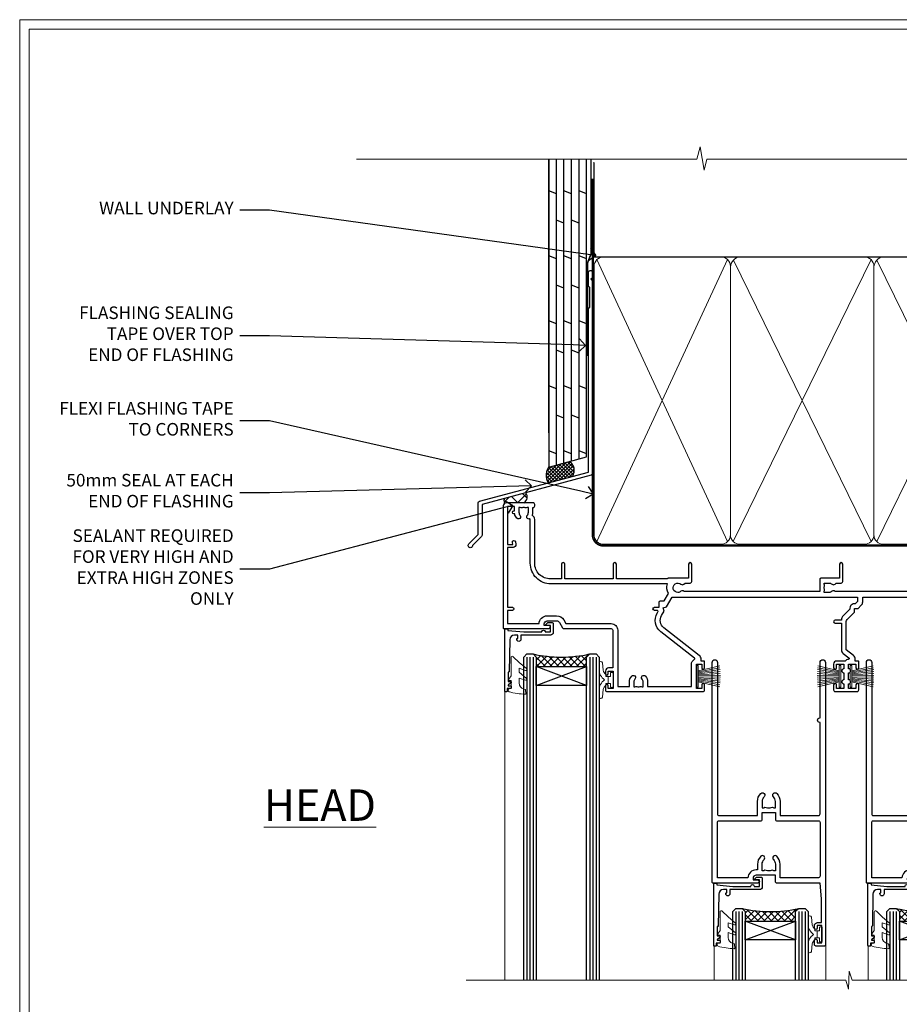
# Model space of a CAD drawing. Extents: x 2886 to 230989, y 28260 to 29829.
# Drawn here: x 16687 to 16967, y 29103 to 29416 of the extents above; entities that cross this region are included whole.
import ezdxf
from ezdxf import colors
from ezdxf.entities.mleader import LeaderData, LeaderLine
from ezdxf.math import Vec2, Vec3

# ---------------------------------------------------------------- set-up
doc = ezdxf.new("R2010")
doc.units = 0
doc.linetypes.add('CENTER', pattern=[2, 1.25, -0.25, 0.25, -0.25])
doc.linetypes.add('Dashed', pattern=[564.444447, 282.222223, -282.222223])
doc.layers.get('Defpoints').update_dxf_attribs({"color": 8})
doc.layers.add('Aluminium Systems Ltd Joinery Detail', color=7, linetype='Continuous')
doc.layers.add('Aluminium Systems Ltd Notes', color=7, linetype='Continuous')
doc.layers.add('HARDWARE', color=8, linetype='Continuous', lineweight=5)
doc.layers.add('Viewport', color=7, linetype='Continuous', plot=False)
doc.styles.add('ASL TXT 50', font='romans.shx', dxfattribs={"height": 100})
doc.styles.get("Standard").update_dxf_attribs({"font": 'arial.ttf'})
pattern_1 = [(45, (12, -12.2261), (-1.06066, 1.06066), []), (135, (12, -12.2261), (-1.06066, -1.06066), [])]

# ---------------------------------------------------------------- blocks, each defined once
blk = doc.blocks.new('PB69750-4B')
for p, q in [((-1.75, 0.5), (-3.32, 7.32)), ((-1.43, 0.5), (-2.72, 7.38)), ((-1.11, 0.5), (-2.12, 7.43)), ((-0.8, 0.5), (-1.52, 7.46)), ((-0.48, 0.5), (-0.91, 7.49)), ((-0.16, 0.5), (-0.3, 7.5)), ((0.16, 0.5), (0.3, 7.5)), ((0.48, 0.5), (0.91, 7.49)), ((0.8, 0.5), (1.52, 7.46)), ((1.11, 0.5), (2.12, 7.43)), ((1.43, 0.5), (2.72, 7.38)), ((1.75, 0.5), (3.32, 7.32))]:
    blk.add_line(p, q)
blk.add_lwpolyline([(-3.45, 0), (3.45, 0), (3.45, 0.5), (-3.45, 0.5)], close=True)
blk = doc.blocks.new('SH270B')
blk.add_blockref('PB69750-4B', (0, 0))
blk = doc.blocks.new('10F302-22539')
at = {"transparency": 33554687, "flags": 128}
for points in [[(166.12, -21, -0.198912), (165.91, -20.91), (165.6, -20.6), (159.4, -20.6), (159.09, -20.91, -0.198912), (158.88, -21), (157.6, -21, -0.414214), (156.6, -20), (156.6, -12.8, 0.414214), (155.6, -11.8), (155.4, -11.8, 0.414214), (154.4, -12.8), (154.4, -15.7, -0.414214), (154.1, -16), (148.8, -16, -0.414214), (148.5, -15.7), (148.5, -15.41, -0.199518), (148.65, -15.05), (149.55, -14.15, -0.395302), (150.51, -14.13, 0.182676), (151.5, -14.5), (153, -14.5), (153, -14.13, -0.241744), (152.91, -13.5, 0.171573), (152.91, -12.5, -0.241744), (153, -11.87), (153, -11.5), (151.5, -11.5, 0.182676), (150.51, -11.88, -0.421411), (149.51, -11.8), (105.49, -11.8, -0.421411), (104.49, -11.88, 0.182676), (103.5, -11.5), (102, -11.5), (102, -11.87, -0.241744), (102.09, -12.5, 0.171573), (102.09, -13.5, -0.241744), (102, -14.13), (102, -14.5), (103.5, -14.5, 0.182676), (104.49, -14.13, -0.395302), (105.45, -14.15), (105.8, -14.5), (107.4, -14.5, -0.414214), (107.9, -15), (107.9, -20.5, -1), (106.9, -20.5), (106.9, -16), (100.9, -16, -0.414214), (100.6, -15.7), (100.6, -11.8), (57.49, -11.8, -0.421411), (56.49, -11.88, 0.182676), (55.5, -11.5, 1.447009), (56.49, -14.13, -0.395302), (57.45, -14.15), (57.8, -14.5), (59.4, -14.5, -0.414214), (59.9, -15), (59.9, -20.5, -1), (58.9, -20.5), (58.9, -16), (52.4, -16, -0.414214), (52.2, -15.8), (52.2, -15.8), (36, -15.8), (36, -20.45, -1), (34.9, -20.45), (34.9, -15.8), (19.6, -15.8), (19.6, -20.45, -1), (18.5, -20.45), (18.5, -15.8), (15, -15.8, 0.414214), (10, -20.8), (10, -34.68, -0.260614), (9.24, -36.04, -0.084234), (9.4, -37), (9.4, -38.5), (9.5, -38.5, -0.414214), (10, -39), (10, -39.5, -0.414214), (9.5, -40), (1, -40, -0.414214), (0, -39), (0, -0.3, -0.414214), (0.3, 0), (14.5, 0, -1), (14.5, -1), (13, -1), (13, -1.5, 0.414214), (14, -2.5), (16.98, -2.5, 0.267949), (17.85, -2), (18.86, -0.25, -0.267949), (19.29, 0), (34.3, 0, 0.414214), (34.8, 0.5), (34.8, 12.5), (33.5, 12.5, -0.414214), (32.5, 13.5), (32.5, 14.3, -1), (33.4, 14.3), (33.4, 13.5), (34.9, 13.5), (34.9, 19), (33.4, 19), (33.4, 18.2, -1), (32.5, 18.2), (32.5, 19.5, -0.414214), (33, 20), (63.5, 20, -0.414214), (64, 19.5), (64, 17.85, -1), (63.1, 17.85), (63.1, 19), (61.4, 19), (61.4, 11.3), (63.1, 11.3), (63.1, 12.45, -1), (64, 12.45), (64, 10.5, -0.414214), (63.8, 10.3), (62.9, 10.3), (62.9, 9.71, -0.230868), (62.32, 8.53), (51.06, -0.27, 0.373885), (50.31, -4.13), (51.14, -5.56), (50.85, -6.66), (51.94, -6.95), (53.7, -10), (112.55, -10), (112.55, -8.59), (111.86, -7.9, -0.5), (110.16, -6.2), (108.09, -4.13, -0.198912), (107.5, -2.71), (107.5, -2.7), (105.5, -2.7, -1), (105.5, -1.7), (107.5, -1.7), (107.5, 6.71, -0.230868), (108.08, 7.9), (109.83, 9.27, 0.691772), (109.66, 9.8, -0.198401), (108.63, 10.3), (106, 10.3, -0.414214), (105, 11.3), (105, 12.45, -1), (105.9, 12.45), (105.9, 11.3), (108.25, 11.3), (108.25, 12.75, -1), (108.25, 14.05), (108.25, 16.25, -1), (108.25, 17.55), (108.25, 19), (105.9, 19), (105.9, 17.85, -1), (105, 17.85), (105, 19.5, -0.414214), (105.5, 20), (112.5, 20, -0.414214), (113, 19.5), (113, 17.85, -1), (112.1, 17.85), (112.1, 19), (109.75, 19), (109.75, 17.55, -1), (109.75, 16.25), (109.75, 14.05, -1), (109.75, 12.75), (109.75, 11.3), (112.1, 11.3), (112.1, 12.45, -1), (113, 12.45), (113, 10.5, -0.414214), (112.8, 10.3), (111.9, 10.3), (111.9, 9.71, -0.230868), (111.32, 8.53), (109, 6.71), (109, -2.22, 0.198912), (109.29, -2.93), (111.64, -5.28), (111.64, -6.41), (112.77, -6.41), (113.81, -7.45, -0.198912), (114.25, -8.51), (114.25, -10), (156.5, -10), (156.5, -2.7), (154.5, -2.7, -0.414214), (154, -2.2), (154, -0.9, -1), (154.8, -0.9), (154.8, -1.7), (156.5, -1.7), (156.5, 3.9, -0.499995), (156.5, 4.7), (156.5, 10.3), (154.8, 10.3), (154.8, 9.5, -1), (154, 9.5), (154, 12.45, -1), (154.9, 12.45), (154.9, 11.3), (156.6, 11.3), (156.6, 19), (154.9, 19), (154.9, 17.85, -1), (154, 17.85), (154, 19.5, -0.414214), (154.5, 20), (157.5, 20, -0.414214), (158, 19.5), (158, 0.6), (160.5, 0.6, -1), (160.5, -0.4), (158, -0.4), (158, -19.8), (167.4, -19.8, -1), (167.4, -21)], [(48.1, -6.8), (49.6, -6.8), (49.6, -8.5, 0.414214), (49.9, -8.8), (51.16, -8.8), (52.52, -11.16, 0.229764), (52.21, -14.2), (15.2, -14.2, 0.414214), (8.6, -20.8), (8.6, -34.68, -0.499277), (8.34, -34.87, 0.750393), (7.63, -36.01, -0.182676), (8, -37), (8, -38.5), (7.63, -38.5, 0.241744), (7, -38.41, -0.171573), (6, -38.41, 0.241744), (5.37, -38.5), (5, -38.5), (5, -37, -0.182676), (5.38, -36.01, 1), (4.33, -35.08, 0.138234), (3.64, -36.5), (3.4, -36.5, 1), (3.4, -37.5), (3.6, -37.5), (3.6, -38.8), (1.4, -38.8), (1.4, -26.8), (3.02, -26.8), (2.91, -27.41, 1), (3.89, -27.59), (4.02, -26.86, 0.466308), (3.13, -25.8), (1.4, -25.8), (1.4, -6.8), (2.9, -6.8, 1), (2.9, -5.8), (1.4, -5.8), (1.4, -1.6), (11.4, -1.6, 0.40299), (14, -4.1), (16.98, -4.1, 0.267949), (19.23, -2.8), (19.92, -1.6), (34.3, -1.6, 0.414214), (36.4, 0.5), (36.4, 18.4), (40.1, 18.4), (40.1, 17, 0.182676), (40.83, 15.08, 1), (41.88, 16.01, -0.182676), (41.5, 17), (41.5, 18.5), (41.87, 18.5, 0.241744), (42.5, 18.41, -0.171573), (43.5, 18.41, 0.241744), (44.13, 18.5), (44.5, 18.5), (44.5, 17, -0.182676), (44.13, 16.01, 1), (45.18, 15.08, 0.182676), (45.9, 17), (45.9, 18.4), (59.8, 18.4), (59.8, 11.3, 0.289788), (60.71, 9.85, -0.557988), (60.77, 9.35), (50.08, 0.99, 0.373885), (48.93, -4.93), (49.17, -5.35, -0.57735), (48.91, -5.8), (48.1, -5.8, 1)]]:
    blk.add_lwpolyline(points, format="xyb", close=True, dxfattribs=at)
blk = doc.blocks.new('BS020-Comp')
blk.add_lwpolyline([(0.4, -0.85), (-0.35, -0.85), (-0.35, -0.36, 0.221673), (-0.44, -0.17, -0.187564), (-1.14, 1.1), (-1.45, 3.52, 0.936585), (-2.45, 3.45), (-2.45, 1.36, 0.241598), (-0.75, -1.95, 0.241598), (-2.45, -5.26), (-2.45, -7.35, 0.936585), (-1.45, -7.42), (-1.14, -5, -0.187564), (-0.44, -3.73, 0.221673), (-0.35, -3.54), (-0.35, -3.05), (0.4, -3.05)], format="xyb", close=True)
blk.add_lwpolyline([(0.4, -3.05), (1.15, -3.05), (1.15, -4.1, 0.414214), (1.4, -4.35), (1.7, -4.35, 0.414214), (1.95, -4.1), (1.95, 0.2, 0.414214), (1.7, 0.45), (1.4, 0.45, 0.414214), (1.15, 0.2), (1.15, -0.85), (0.4, -0.85)], format="xyb")
blk = doc.blocks.new('10B106-22520')
at = {"flags": 128}
blk.add_lwpolyline([(-14, 20.3), (-14, 0.7, 0.414214), (-13.8, 0.5), (-13.2, 0.5, 0.414214), (-13, 0.7), (-13, 1), (-8, 1.5), (-2.2, 1.5), (-2.2, 1.4, 1), (-1.2, 1.4), (-1.2, 1.5), (0.5, 1.5), (0.5, -0.55), (-0.8, -0.55, 0.668179), (-0.94, -0.89), (-0.44, -1.39, 0.198912), (-0.3, -1.45), (1.1, -1.45, 0.414214), (1.4, -1.15), (1.4, 1.6, 0.414214), (0.5, 2.5), (-8.9, 2.5), (-8.9, 3.85, 1), (-10.2, 3.85), (-10.2, 3.75, 0.414214), (-10, 3.55), (-9.9, 3.55), (-9.9, 2.5), (-10.93, 2.5, -0.409237), (-12.43, 3.97), (-12.6, 14.05, 0.409237), (-12.8, 14.25), (-12.9, 14.25), (-12.9, 17.25), (-12.2, 17.25, 0.414214), (-12, 17.45), (-12, 17.56, 0.211645), (-12.07, 17.71), (-12.9, 18.47), (-12.9, 18.6), (-12.2, 18.6, 0.414214), (-12, 18.8), (-12, 19.3, 0.414214), (-12.2, 19.5), (-13.2, 19.5), (-13.2, 20.3, 0.414214), (-13.4, 20.5), (-13.8, 20.5, 0.414214)], format="xyb", close=True, dxfattribs=at)
blk = doc.blocks.new('GW040')
blk.add_lwpolyline([(-0.25, 2.35), (0.2, 2.35), (0.2, -0.2), (-0.35, -0.2, 0.609409), (-0.55, -0.59), (0.2, -1.65), (0.2, -7.52, 0.702362), (0.91, -7.77), (2.76, -5.94), (5.07, -4, 0.8391), (4.73, -3.4), (2.76, -4.12), (2.76, -2.82), (5.07, -0.88, 0.8391), (4.73, -0.28), (2.76, -1), (2.76, 0.58, -0.334595), (4.21, 2.5), (4.66, 2.63, 0.310508), (4.8, 2.8), (4.9, 3.93, 0.452117), (4.69, 4.15, 0.058319), (-0.46, 3.34, 0.336231), (-0.75, 2.95), (-0.75, 2.85, 0.414214)], format="xyb", close=True)
blk = doc.blocks.new('10P310-22549')
at = {"transparency": 33554687, "flags": 128}
for points in [[(-18.85, 62.65), (-18.85, 60.65), (-24.95, 60.65, -0.414214), (-25.95, 61.65), (-25.95, 62.15), (-24.45, 62.15, 1), (-24.45, 63.15), (-38.65, 63.15, 0.414214), (-38.95, 62.85), (-38.95, -7, 1), (-37.25, -7), (-37.25, 41.15, -0.414214), (-36.75, 41.65), (-24.55, 41.65), (-24.55, 37.15, 0.197653), (-23.51, 34.62, 1), (-22.44, 35.67, -0.197653), (-23.05, 37.15), (-23.05, 39.25), (-22.53, 39.25, 0.308127), (-21.75, 39.09, -0.199116), (-20.15, 39.09, 0.308127), (-19.37, 39.25), (-18.85, 39.25), (-18.85, 37.15, -0.197653), (-19.46, 35.67, 1), (-18.39, 34.62, 0.197653), (-17.35, 37.15), (-17.35, 41.65), (-5.15, 41.65, -0.414214), (-4.65, 41.15), (-4.65, 12.05), (-4.75, 12.05, 1), (-4.75, 10.65), (-4.65, 10.65), (-4.65, -7, 1), (-2.95, -7), (-2.95, 82.85, 0.414214), (-3.25, 83.15), (-5.95, 83.15, 0.414214), (-6.45, 82.65), (-6.45, 81.35, 1), (-5.55, 81.35), (-5.55, 82.15), (-4.05, 82.15), (-4.05, 76.65), (-5.55, 76.65), (-5.55, 77.45, 1), (-6.45, 77.45), (-6.45, 76.65, 0.414214), (-5.45, 75.65), (-4.25, 75.65), (-4.25, 68.15), (-4.65, 63.15), (-18.35, 63.15, 0.414214)], [(-23.05, 42.85), (-23.05, 40.75), (-18.85, 40.75), (-18.85, 42.85, -0.414214), (-18.35, 43.35), (-5.15, 43.35, 0.414214), (-4.65, 43.85), (-4.65, 60.95, 0.414214), (-5.15, 61.45), (-17.35, 61.45), (-17.35, 57.15, -0.197653), (-18.39, 54.62, -1), (-19.46, 55.67, 0.197653), (-18.85, 57.15), (-18.85, 59.25), (-19.37, 59.25, -0.308127), (-20.15, 59.09, 0.199116), (-21.75, 59.09, -0.308127), (-22.53, 59.25), (-23.05, 59.25), (-23.05, 57.15, 0.197653), (-22.44, 55.67, -1), (-23.51, 54.62, -0.197653), (-24.55, 57.15), (-24.55, 58.95), (-24.95, 58.95, -0.392661), (-27.64, 61.45), (-37.25, 61.45), (-37.25, 43.85, 0.414214), (-36.75, 43.35), (-23.55, 43.35, -0.414214)]]:
    blk.add_lwpolyline(points, format="xyb", close=True, dxfattribs=at)
blk = doc.blocks.new('F1 STKD Mitred Head')
h = blk.add_hatch()
h.set_pattern_fill('ANSI37', color=251, scale=12)
h.set_pattern_definition([(45, (12, 1), (-1.06066, 1.06066), []), (135, (12, 1), (-1.06066, -1.06066), [])])
edge = h.paths.add_edge_path()
edge.add_line((-196.51, -25), (-212.51, -25))
edge.add_line((-212.51, -25), (-212.51, -22))
edge.add_line((-212.51, -22), (-213.51, -21))
edge.add_arc((-204.51, 19), 41, 257.3196, 282.6804)
edge.add_line((-195.51, -21), (-196.51, -22))
edge.add_line((-196.51, -22), (-196.51, -25))
h = blk.add_hatch()
h.set_pattern_fill('ANSI37', color=251, scale=12)
h.set_pattern_definition(pattern_1)
edge = h.paths.add_edge_path()
edge.add_line((-130.09, -105.9), (-146.09, -105.9))
edge.add_line((-146.09, -105.9), (-146.09, -102.9))
edge.add_line((-146.09, -102.9), (-147.09, -101.9))
edge.add_arc((-138.09, -61.9), 41, 257.3196, 282.6804)
edge.add_line((-129.09, -101.9), (-130.09, -102.9))
edge.add_line((-130.09, -102.9), (-130.09, -105.9))
h = blk.add_hatch()
h.set_pattern_fill('ANSI37', color=251, scale=12)
h.set_pattern_definition(pattern_1)
edge = h.paths.add_edge_path()
edge.add_line((-81.09, -105.9), (-97.09, -105.9))
edge.add_line((-97.09, -105.9), (-97.09, -102.9))
edge.add_line((-97.09, -102.9), (-98.09, -101.9))
edge.add_arc((-89.09, -61.9), 41, 257.3196, 282.6804)
edge.add_line((-80.09, -101.9), (-81.09, -102.9))
edge.add_line((-81.09, -102.9), (-81.09, -105.9))
for p, q in [((-216.51, -22), (-215.51, -21)), ((-215.51, -21), (-213.51, -21)), ((-213.51, -21), (-212.51, -22)), ((-196.51, -22), (-195.51, -21)), ((-195.51, -21), (-193.51, -21)), ((-193.51, -21), (-192.51, -22)), ((-216.51, -124.74), (-216.51, -22)), ((-212.51, -22), (-212.51, -124.74)), ((-196.51, -124.74), (-196.51, -22)), ((-192.51, -22), (-192.51, -124.74)), ((-150.09, -102.9), (-149.09, -101.9)), ((-150.09, -124.74), (-150.09, -102.9)), ((-149.09, -101.9), (-147.09, -101.9)), ((-147.09, -101.9), (-146.09, -102.9)), ((-146.09, -102.9), (-146.09, -124.74)), ((-130.09, -102.9), (-129.09, -101.9)), ((-130.09, -124.74), (-130.09, -102.9)), ((-129.09, -101.9), (-127.09, -101.9)), ((-127.09, -101.9), (-126.09, -102.9)), ((-126.09, -102.9), (-126.09, -124.74)), ((-101.09, -102.9), (-100.09, -101.9)), ((-101.09, -124.74), (-101.09, -102.9)), ((-100.09, -101.9), (-98.09, -101.9)), ((-98.09, -101.9), (-97.09, -102.9)), ((-97.09, -102.9), (-97.09, -124.74)), ((-81.09, -102.9), (-80.09, -101.9)), ((-81.09, -124.74), (-81.09, -102.9)), ((-80.09, -101.9), (-78.09, -101.9)), ((-77.09, -102.9), (-77.09, -124.74))]:
    blk.add_line(p, q)
at = {"color": 4}
for p, q in [((-215.51, -22), (-215.51, -124.74)), ((-214.51, -22), (-214.51, -124.74)), ((-213.51, -22), (-213.51, -124.74)), ((-195.51, -22), (-195.51, -124.74)), ((-194.51, -22), (-194.51, -124.74)), ((-193.51, -22), (-193.51, -124.74)), ((-149.09, -102.9), (-149.09, -124.74)), ((-148.09, -102.9), (-148.09, -124.74)), ((-147.09, -102.9), (-147.09, -124.74)), ((-129.09, -102.9), (-129.09, -124.74)), ((-128.09, -102.9), (-128.09, -124.74)), ((-127.09, -102.9), (-127.09, -124.74)), ((-100.09, -102.9), (-100.09, -124.74)), ((-99.09, -102.9), (-99.09, -124.74)), ((-98.09, -102.9), (-98.09, -124.74)), ((-80.09, -102.9), (-80.09, -124.74)), ((-79.09, -102.9), (-79.09, -124.74)), ((-78.09, -102.9), (-78.09, -124.74))]:
    blk.add_line(p, q, dxfattribs=at)
at = {"color": 251}
for p, q in [((-212.51, -31), (-196.51, -25)), ((-196.51, -31), (-212.51, -25)), ((-146.09, -111.9), (-130.09, -105.9)), ((-130.09, -111.9), (-146.09, -105.9)), ((-97.09, -111.9), (-81.09, -105.9)), ((-81.09, -111.9), (-97.09, -105.9))]:
    blk.add_line(p, q, dxfattribs=at)
for points in [[(-212.51, -25), (-196.51, -25), (-196.51, -31), (-212.51, -31)], [(-146.09, -105.9), (-130.09, -105.9), (-130.09, -111.9), (-146.09, -111.9)], [(-97.09, -105.9), (-81.09, -105.9), (-81.09, -111.9), (-97.09, -111.9)]]:
    blk.add_lwpolyline(points, close=True)
for centre in [(-204.51, 19), (-138.09, -61.9), (-89.09, -61.9)]:
    blk.add_arc(centre, 41, 257.3196, 282.6804)
at = {"layer": 'Aluminium Systems Ltd Joinery Detail', "linetype": 'Continuous', "lineweight": 5}
for p, q in [((-65.04, -124.74), (-65.04, -27.78)), ((-222.5, -32.81), (-222.5, -124.74)), ((-156.01, -113.86), (-156.01, -124.74)), ((-120.51, -113.76), (-120.51, -124.74)), ((-107.01, -113.86), (-107.01, -124.74)), ((-71.51, -113.76), (-71.51, -124.74)), ((-113.02, -121.87), (-113.27, -127.51)), ((-112.15, -124.74), (-113.02, -121.87)), ((-114.17, -124.74), (-234.76, -124.74)), ((-113.27, -127.51), (-114.17, -124.74)), ((-44.98, -124.74), (-112.15, -124.74))]:
    blk.add_line(p, q, dxfattribs=at)
at = {"color": 8, "transparency": 33554687, "xscale": -1, "rotation": 180}
for name, p in [('10F302-22539', (-223.01, -12.95)), ('10P310-22549', (-117.66, -30.7)), ('10P310-22549', (-68.66, -30.7))]:
    blk.add_blockref(name, p, dxfattribs=at)
at = {"xscale": -1, "rotation": 180}
for p in [(-208.51, -12.5), (-142.09, -93.4), (-93.09, -93.4)]:
    blk.add_blockref('10B106-22520', p, dxfattribs=at)
at = {"layer": 'HARDWARE', "xscale": -1, "rotation": 180}
for name, p in [('GW040', (-220.71, -29.65)), ('BS020-Comp', (-190.06, -31.2)), ('GW040', (-154.29, -110.55)), ('GW040', (-105.29, -110.55)), ('BS020-Comp', (-123.64, -112.1)), ('BS020-Comp', (-74.64, -112.1))]:
    blk.add_blockref(name, p, dxfattribs=at)
at = {"layer": 'HARDWARE', "transparency": 33554687, "rotation": 270}
for p in [(-161.51, -28.1), (-112.71, -28.1)]:
    blk.add_blockref('SH270B', p, dxfattribs=at)
at = {"layer": 'HARDWARE', "transparency": 33554687, "xscale": -1, "rotation": 90}
for p in [(-115.71, -28.1), (-66.51, -28.1)]:
    blk.add_blockref('SH270B', p, dxfattribs=at)
blk = doc.blocks.new('Page Layout')
at = {"layer": 'Aluminium Systems Ltd Joinery Detail', "color": 8, "lineweight": 5}
blk.add_lwpolyline([(0, 730.13), (0, 0), (553.08, 0), (553.08, 730.13)], close=True, dxfattribs=at)
blk = doc.blocks.new('J335-32185')
blk.add_lwpolyline([(39.45, 85.72), (39.05, 85.32), (39.45, 84.92), (39.45, 23.5, -0.339454), (39.08, 23.02), (4.45, 13.74), (4.45, 3.95, -0.198912), (4.3, 3.59), (1.4, 0.69, -1.488372), (0.21, 1.19), (3.25, 4.24), (3.25, 14.27, -0.339454), (3.62, 14.76), (38.25, 24.04), (38.25, 76.12), (38.65, 76.52), (38.65, 82.72), (38.25, 83.12), (38.25, 87.52, -1), (39.45, 87.52)], format="xyb", close=True)
blk = doc.blocks.new('Plywood Sheet DF Head F1G')
at = {"layer": 'Aluminium Systems Ltd Joinery Detail', "linetype": 'Dashed'}
h = blk.add_hatch(dxfattribs=at)
h.set_pattern_fill('ANSI37', color=256, scale=0.25)
h.set_pattern_definition([(45, (17.3203, 1.3434), (-0.561266, 0.561266), []), (135, (17.3203, 1.3434), (-0.561266, -0.561266), [])])
edge = h.paths.add_edge_path()
edge.add_line((-98.93, 38.16), (-105.46, 36.4))
edge.add_arc((-101.57, 33.74), 4.72, 145.6273, 210.0775)
edge.add_line((-105.65, 31.37), (-97.87, 33.46))
edge.add_arc((-100.81, 35.26), 3.45, 328.4042, 417.1224)
at = {"layer": 'Aluminium Systems Ltd Joinery Detail'}
h = blk.add_hatch(dxfattribs=at)
h.set_pattern_fill('ANSI37', color=0)
h.set_pattern_definition([(45, (-270.615, -6573.5233), (-2.245064, 2.245064), []), (135, (-270.615, -6573.5233), (-2.245064, -2.245064), [])])
h.paths.add_polyline_path([(-112.75, 28.22), (-119.52, 26.4, 0.313278), (-119.5, 25.01), (-113.39, 25.01, 0.450134)])
for p, q in [((-105.46, 47.31, 2.02), (-105.46, 134.25, 1.08)), ((-103.06, 37.05, 2.01), (-103.06, 134.25, 0.61)), ((-100.66, 37.7, 2.01), (-100.66, 134.25, 0.61)), ((-98.26, 38.34, 2.01), (-98.26, 134.25, 0.61)), ((-95.86, 38.99, 2), (-95.86, 134.25, 0.61)), ((-93.46, 39.63, 2), (-93.46, 134.25, 0.61)), ((-103.06, 123.21, 1.02), (-105.46, 124.2, 0.97)), ((-98.26, 123.21, 1.02), (-100.66, 124.2, 0.97)), ((-93.46, 123.22, 2.02), (-95.86, 124.21, 1.97)), ((-100.66, 113.88, 1.97), (-103.06, 114.87, 1.93)), ((-95.86, 113.88, 1.97), (-98.26, 114.87, 1.93)), ((-103.06, 102.55, 1.02), (-105.46, 103.54, 0.97)), ((-98.26, 102.55, 1.02), (-100.66, 103.54, 0.97)), ((-93.46, 102.56, 2.02), (-95.86, 103.55, 1.97)), ((-100.66, 93.22, 1.97), (-103.06, 94.21, 1.93)), ((-95.86, 93.22, 1.97), (-98.26, 94.21, 1.93)), ((-103.06, 81.89, 1.02), (-105.46, 82.88, 0.97)), ((-98.26, 81.89, 1.02), (-100.66, 82.88, 0.97)), ((-93.46, 81.89, 2.02), (-95.86, 82.88, 1.97)), ((-100.66, 72.55, 1.97), (-103.06, 73.54, 1.93)), ((-95.86, 72.55, 1.97), (-98.26, 73.54, 1.93)), ((-103.06, 61.22, 1.02), (-105.46, 62.21, 0.97)), ((-98.26, 61.22, 1.02), (-100.66, 62.21, 0.97)), ((-93.46, 61.23, 2.02), (-95.86, 62.22, 1.97)), ((-100.66, 51.89, 1.97), (-103.06, 52.88, 1.93)), ((-95.86, 51.89, 1.97), (-98.26, 52.88, 1.93)), ((-103.06, 40.56, 1.02), (-105.46, 41.55, 0.97)), ((-98.26, 40.56, 1.02), (-100.66, 41.55, 0.97)), ((-93.46, 40.57, 2.02), (-95.86, 41.56, 1.97))]:
    blk.add_line(p, q, dxfattribs=at)
at = {"layer": 'Aluminium Systems Ltd Joinery Detail', "elevation": 2.02}
blk.add_lwpolyline([(-105.46, 134.25), (-105.46, 36.4), (-93.46, 39.63), (-93.46, 134.25)], dxfattribs=at)
at = {"layer": 'Aluminium Systems Ltd Joinery Detail', "linetype": 'Dashed', "ltscale": 0.01, "const_width": 0.5, "elevation": 1}
blk.add_lwpolyline([(-92.04, 134.25), (-92.04, 104.18), (-93.15, 101.3), (-93.15, 71.65)], dxfattribs=at)
at = {"layer": 'Aluminium Systems Ltd Joinery Detail', "linetype": 'Dashed'}
for centre, radius, start, end in [((-100.81, 35.26, 2.02), 3.45, 328.4042, 57.3257), ((-101.53, 33.73, 2.02), 4.76, 145.7567, 209.9632)]:
    blk.add_arc(centre, radius, start, end, dxfattribs=at)
at = {"layer": 'Aluminium Systems Ltd Joinery Detail'}
for centre, radius, start, end in [((-114.49, 26.89, 1), 2.18, 300.3596, 37.296), ((-118.51, 25.72, 1), 1.22, 145.8044, 215.3828)]:
    blk.add_arc(centre, radius, start, end, dxfattribs=at)
blk.add_blockref('J335-32185', (-131.11, 10.75, 1), dxfattribs=at)
blk = doc.blocks.new('_Open90')
at = {"color": 0, "linetype": 'ByBlock', "lineweight": -2}
for p, q in [((0, 0), (-1, 0)), ((-0.5, 0.5), (0, 0)), ((0, 0), (-0.5, -0.5))]:
    blk.add_line(p, q, dxfattribs=at)
blk = doc.blocks.new('190mm Framing Head DF Strapped')
at = {"layer": 'Aluminium Systems Ltd Joinery Detail'}
h = blk.add_hatch(dxfattribs=at)
h.set_pattern_fill('AR-SAND', color=256, scale=0.15)
h.set_pattern_definition([(37.5, (102.396, 4.943), (-0.24, 7.3412), [0, -5.7912, 0, -6.477, 0, -6.19125]), (7.5, (102.396, 4.943), (6.74285, 10.7524), [0, -3.1242, 0, -5.2197, 0, -2.00025]), (327.5, (97.71, 4.943), (11.86489, 0.02156), [0, -1.905, 0, -6.858, 0, -8.9535]), (317.5, (97.71, 4.943), (11.45335, 3.34394), [0, -0.9525, 0, -4.4958, 0, -5.1435])])
h.paths.add_polyline_path([(221.35, 0.03), (211.85, 0.03), (211.85, -136.07), (221.35, -136.07)])
at = {"layer": 'Aluminium Systems Ltd Joinery Detail', "color": 0, "linetype": 'Dashed'}
blk.add_line((29.48, -31.01), (29.48, -1.05), dxfattribs=at)
at = {"layer": 'Aluminium Systems Ltd Joinery Detail', "color": 0}
for p, q in [((209.55, -31.01), (209.55, -0.14)), ((29.34, -31.01), (209.55, -31.01))]:
    blk.add_line(p, q, dxfattribs=at)
at = {"layer": 'Aluminium Systems Ltd Joinery Detail', "color": 0, "lineweight": 5}
for p, q in [((30.37, -121.49), (71.82, -31.81)), ((30.37, -31.9), (71.92, -121.49)), ((73.7, -121.49), (117.5, -31.9)), ((73.73, -32.08), (117.5, -121.49)), ((119.28, -121.49), (163.08, -31.9)), ((119.31, -32.08), (163.08, -121.49)), ((164.86, -121.49), (208.66, -31.9)), ((164.89, -32.08), (208.66, -121.49))]:
    blk.add_line(p, q, dxfattribs=at)
at = {"layer": 'Aluminium Systems Ltd Joinery Detail', "linetype": 'Continuous', "lineweight": 5, "ltscale": 0.12, "elevation": 1}
blk.add_lwpolyline([(224.18, 0.03), (65.31, 0.03), (64.4, -3.41), (63.14, 4.01), (62.1, 0.03), (-46.03, 0.03)], dxfattribs=at)
at = {"layer": 'Aluminium Systems Ltd Joinery Detail', "lineweight": 5, "elevation": 1}
blk.add_lwpolyline([(211.85, 0.03), (211.85, -136.07), (221.35, -136.07), (221.35, 0.03)], dxfattribs=at)
at = {"layer": 'Aluminium Systems Ltd Joinery Detail', "color": 0, "linetype": 'Dashed', "lineweight": 5, "ltscale": 0.01, "const_width": 0.25, "elevation": 0.25}
blk.add_lwpolyline([(29.34, -0.82), (29.34, -119.34, 0.41757), (32.5, -122.52), (211.85, -122.52, 0.859133), (211.99, -122.86, 0.009055)], format="xyb", dxfattribs=at)
at = {"layer": 'Aluminium Systems Ltd Joinery Detail', "color": 0, "linetype": 'CENTER', "lineweight": 5, "ltscale": 3, "const_width": 0.5, "elevation": 0.5}
blk.add_lwpolyline([(28.94, -6.15), (28.94, -119.34, 0.420916), (32.51, -122.91), (212.19, -122.91)], format="xyb", dxfattribs=at)
at = {"layer": 'Aluminium Systems Ltd Joinery Detail', "color": 0, "lineweight": 5}
blk.add_lwpolyline([(29.48, -117.23), (29.48, -34.05, -0.414214), (32.52, -31.01), (69.77, -31.01, -0.414214), (72.81, -34.05), (72.81, -117.23), (72.81, -119.34, -0.414214), (69.77, -122.38), (32.52, -122.38, -0.414214), (29.48, -119.34)], format="xyb", close=True, dxfattribs=at)
for points in [[(118.39, -117.44), (118.39, -34.05, 0.414214), (115.35, -31.01), (75.85, -31.01, 0.368185), (72.81, -34.26), (72.81, -117.44)], [(163.97, -117.44), (163.97, -34.05, 0.414214), (160.93, -31.01), (121.43, -31.01, 0.368185), (118.39, -34.26), (118.39, -117.44)], [(209.55, -117.44), (209.55, -34.05, 0.414214), (206.51, -31.01), (167.01, -31.01, 0.368185), (163.97, -34.26), (163.97, -117.44)], [(118.39, -36.16), (118.39, -119.34, -0.414214), (115.35, -122.38), (75.85, -122.38, -0.414214), (72.81, -119.34), (72.81, -36.16)], [(163.97, -36.16), (163.97, -119.34, -0.414214), (160.93, -122.38), (121.43, -122.38, -0.414214), (118.39, -119.34), (118.39, -36.16)], [(209.55, -36.16), (209.55, -119.34, -0.414214), (206.51, -122.38), (167.01, -122.38, -0.414214), (163.97, -119.34), (163.97, -36.16)]]:
    blk.add_lwpolyline(points, format="xyb", dxfattribs=at)
blk = doc.blocks.new('Plywood Sheet DF Head Text F1G')
at = {"layer": 'Aluminium Systems Ltd Notes', "color": 3, "lineweight": 5, "ltscale": 0.12}
ml = blk.add_multileader_mtext('Standard', dxfattribs=at)
ml.set_content('WALL UNDERLAY', color=3)
ml.set_leader_properties(color=8)
ml.set_arrow_properties(name='OPEN90')
ml.build(insert=Vec2(0, 0))
ml.multileader.update_dxf_attribs({"text_left_attachment_type": 2, "text_right_attachment_type": 2})
ctx = ml.context
ctx.base_point, ctx.plane_origin = Vec3(-51.14, 19.02), Vec3(99.06, -37.49)
ctx.left_attachment, ctx.right_attachment, ctx.text_align_type = 2, 2, 2
notes = []
notes.append((ctx, [(0, (1, 1, 0), (9.35, 19.02), (-1, 0), 9.4, [(0, [(113.01, 4.57)], 0, [])])]))
ctx.mtext.insert, ctx.mtext.width, ctx.mtext.alignment, ctx.mtext.line_spacing_style, ctx.mtext.flow_direction = Vec3(-2.05, 21.69), 56.0424, 3, 2, 5
ml = blk.add_multileader_mtext('Standard', dxfattribs=at)
ml.set_content('FLASHING SEALING\\PTAPE OVER TOP\\P END OF FLASHING', color=3)
ml.set_leader_properties(color=8)
ml.set_arrow_properties(name='OPEN90')
ml.build(insert=Vec2(0, 0))
ml.multileader.update_dxf_attribs({"text_left_attachment_type": 2, "text_right_attachment_type": 2})
ctx = ml.context
ctx.base_point, ctx.plane_origin = Vec3(-56.96, -20.93), Vec3(73.9, -53.64)
ctx.left_attachment, ctx.right_attachment, ctx.text_align_type = 2, 2, 2
notes.append((ctx, [(0, (1, 1, 0), (9.35, -20.93), (-1, 0), 9.4, [(0, [(109.82, -23.97)], 0, [])])]))
ctx.mtext.insert, ctx.mtext.width, ctx.mtext.alignment, ctx.mtext.line_spacing_style, ctx.mtext.flow_direction = Vec3(-2.05, -11.6), 62.3804, 3, 2, 5
ml = blk.add_multileader_mtext('Standard', dxfattribs=at)
ml.set_content('FLEXI FLASHING TAPE TO CORNERS', color=3)
ml.set_leader_properties(color=8)
ml.set_arrow_properties(name='OPEN90')
ml.build(insert=Vec2(0, 0))
ml.multileader.update_dxf_attribs({"text_left_attachment_type": 2, "text_right_attachment_type": 2})
ctx = ml.context
ctx.base_point, ctx.plane_origin = Vec3(-64.46, -47.98), Vec3(173.22, -160.18)
ctx.left_attachment, ctx.right_attachment, ctx.text_align_type = 2, 2, 2
notes.append((ctx, [(1, (1, 1, 0), (9.35, -47.98), (-1, 0), 9.4, [(0, [(112.17, -71.25)], 0, [])])]))
ctx.mtext.insert, ctx.mtext.width, ctx.mtext.defined_height, ctx.mtext.alignment, ctx.mtext.line_spacing_style, ctx.mtext.flow_direction = Vec3(-2.05, -41.98), 62.3804, 16.49, 3, 2, 5
ml = blk.add_multileader_mtext('Standard', dxfattribs=at)
ml.set_content('50mm SEAL AT EACH END OF FLASHING ', color=3)
ml.set_leader_properties(color=8)
ml.set_arrow_properties(name='OPEN90')
ml.build(insert=Vec2(0, 0))
ml.multileader.update_dxf_attribs({"text_left_attachment_type": 2, "text_right_attachment_type": 2})
ctx = ml.context
ctx.base_point, ctx.plane_origin = Vec3(-60.5, -70.82), Vec3(47.75, -180.27)
ctx.left_attachment, ctx.right_attachment, ctx.text_align_type = 2, 2, 2
notes.append((ctx, [(0, (1, 1, 0), (9.35, -70.82), (-1, 0), 9.4, [(0, [(92.63, -68.61)], 0, [])])]))
ctx.mtext.insert, ctx.mtext.width, ctx.mtext.alignment, ctx.mtext.line_spacing_style, ctx.mtext.flow_direction = Vec3(-2.05, -64.82), 62.3804, 3, 2, 5
ml = blk.add_multileader_mtext('Standard', dxfattribs=at)
ml.set_content('SEALANT REQUIRED FOR VERY HIGH AND EXTRA HIGH ZONES ONLY ', color=3)
ml.set_leader_properties(color=8)
ml.set_arrow_properties(name='OPEN90')
ml.build(insert=Vec2(0, 0))
ml.multileader.update_dxf_attribs({"text_left_attachment_type": 2, "text_right_attachment_type": 2})
ctx = ml.context
ctx.base_point, ctx.plane_origin = Vec3(-60.73, -95.12), Vec3(47.75, -204.45)
ctx.left_attachment, ctx.right_attachment, ctx.text_align_type = 2, 2, 2
notes.append((ctx, [(0, (1, 1, 0), (9.35, -95.12), (-1, 0), 9.4, [(0, [(86.66, -74.86)], 0, [])])]))
ctx.mtext.insert, ctx.mtext.width, ctx.mtext.defined_height, ctx.mtext.alignment, ctx.mtext.line_spacing_style, ctx.mtext.flow_direction = Vec3(-2.05, -82.45), 62.3804, 38.55, 3, 2, 5
for ctx, leaders in notes:
    for number, flags, end, landing, length, lines in leaders:
        leader = LeaderData()
        leader.index, (leader.has_last_leader_line, leader.has_dogleg_vector, leader.attachment_direction) = number, flags
        leader.last_leader_point, leader.dogleg_vector, leader.dogleg_length = Vec3(end), Vec3(landing), length
        for number, points, colour, breaks in lines:
            line = LeaderLine()
            line.index, line.vertices, line.color, line.breaks = number, Vec3.list(points), colors.encode_raw_color(colour), breaks
            leader.lines.append(line)
        ctx.leaders.append(leader)
blk = doc.blocks.new('FV1 - DF_Plywood Sheet')
at = {"layer": 'Defpoints', "color": 3, "lineweight": 5}
blk.add_lwpolyline([(13800, 736.13), (13800, 0), (14359.08, 0), (14359.08, 736.13)], close=True, dxfattribs=at)
at = {"layer": 'Aluminium Systems Ltd Joinery Detail', "linetype": 'Dashed'}
blk.add_blockref('190mm Framing Head DF Strapped', (13953.07, 691.74, 1), dxfattribs=at)
at = {"layer": 'Aluminium Systems Ltd Joinery Detail'}
for name, p in [('Plywood Sheet DF Head F1G', (14073.61, 557.52, 1)), ('F1 STKD Mitred Head', (14176.67, 555.49, 2))]:
    blk.add_blockref(name, p, dxfattribs=at)
at = {"layer": 'Aluminium Systems Ltd Notes', "color": 3}
blk.add_blockref('Plywood Sheet DF Head Text F1G', (13870.04, 656.56, 1), dxfattribs=at)
at = {"layer": 'Viewport'}
blk.add_blockref('Page Layout', (13803, 3), dxfattribs=at)
at = {"layer": 'Aluminium Systems Ltd Joinery Detail', "lineweight": 5, "insert": (13913.23, 491.44), "char_height": 10, "width": 56.3241, "attachment_point": 3, "style": 'ASL TXT 50'}
blk.add_mtext('{\\fArial|b0|i0|c0|p34;\\LHEAD}', dxfattribs=at)

msp = doc.modelspace()

# ---------------------------------------------------------------- block references
msp.add_blockref('FV1 - DF_Plywood Sheet', (2887.5, 28679.63))

doc.saveas('drawing.dxf')
